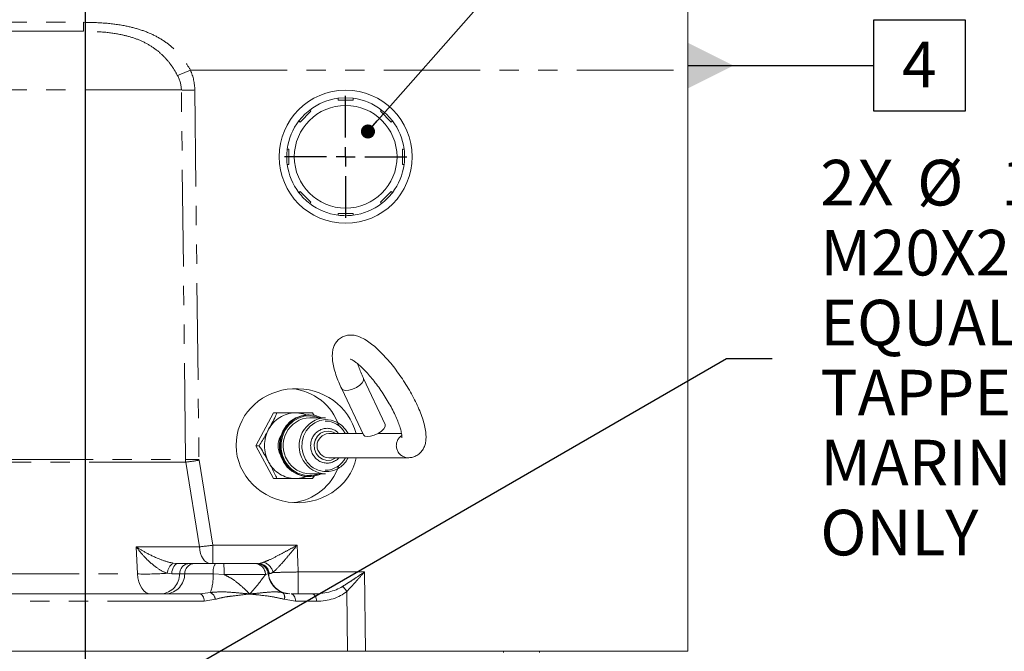
# Model space of a CAD drawing. Units: millimetres. Extents: x 7 to 835, y 10 to 581.
# Drawn here: x 474 to 539, y 482 to 523 of the extents above; entities that cross this region are included whole.
import ezdxf

# ---------------------------------------------------------------- set-up
doc = ezdxf.new("R2010")
doc.units = ezdxf.units.MM
doc.linetypes.add('PHANTOM', pattern=[12.7, 6.35, -1.27, 1.27, -1.27, 1.27, -1.27])
doc.layers.add('SLD-0', color=7, linetype='Continuous')
doc.styles.add('SLDTEXTSTYLE0', font='TXT', dxfattribs={"width": 0.605})
doc.dimstyles.new('SLDDIMSTYLE2', dxfattribs={"dimtxt": 3, "dimasz": 3, "dimexe": 0, "dimexo": 0.0625, "dimgap": 0.75, "dimtad": 0, "dimdec": 1, "dimlfac": 4, "dimrnd": 1e-09, "dimzin": 12, "dimdsep": 46, "dimtxsty": 'SLDTEXTSTYLE0', "dimsah": 1, "dimcen": 0.09, "dimadec": 0, "dimazin": 3, "dimtfac": 1, "dimtdec": 3, "dimtofl": 0, "dimtmove": 0, "dimatfit": 3, "dimfxl": 1, "dimfrac": 2, "dimtolj": 1, "dimtzin": 12, "dimarcsym": 0})
doc.dimstyles.new('SLDDIMSTYLE3', dxfattribs={"dimtxt": 0.18, "dimasz": 0.923077, "dimexe": 0, "dimexo": 0.0625, "dimgap": 0, "dimtad": 0, "dimtih": 1, "dimtoh": 1, "dimdec": 0, "dimrnd": 1e-09, "dimzin": 0, "dimdsep": 46, "dimtxsty": 'Standard', "dimblk1": 'DOT', "dimblk2": 'DOT', "dimsah": 1, "dimcen": 0.09, "dimadec": 0, "dimazin": 0, "dimtfac": 0.923077, "dimtdec": 0, "dimtofl": 0, "dimtmove": 0, "dimatfit": 3, "dimldrblk": 'DOT', "dimfxl": 1, "dimfrac": 2, "dimtolj": 1, "dimtzin": 0, "dimarcsym": 0})
doc.dimstyles.new('SLDDIMSTYLE6', dxfattribs={"dimtxt": 3, "dimasz": 3, "dimexe": 0, "dimexo": 0.0625, "dimgap": 0.75, "dimtad": 0, "dimtih": 1, "dimtoh": 1, "dimlfac": 4, "dimrnd": 1e-09, "dimzin": 4, "dimdsep": 46, "dimtxsty": 'SLDTEXTSTYLE0', "dimsah": 1, "dimcen": 0, "dimadec": 0, "dimazin": 1, "dimtfac": 1, "dimtdec": 3, "dimtofl": 0, "dimtmove": 0, "dimatfit": 3, "dimfxl": 1, "dimfrac": 2, "dimtolj": 1, "dimtzin": 12, "dimarcsym": 0})

# ---------------------------------------------------------------- blocks, each defined once
blk = doc.blocks.new('_D_21')
at = {"layer": 'SLD-0'}
for p, q in [((441.571, 559.622), (441.571, 578.103)), ((478.221, 478.13), (478.221, 578.103)), ((441.571, 574.928), (453.153, 574.928)), ((478.221, 574.928), (466.64, 574.928))]:
    blk.add_line(p, q, dxfattribs=at)
for points in [[(441.571, 574.928), (444.571, 574.466), (444.571, 575.389)], [(478.221, 574.928), (475.221, 575.389), (475.221, 574.466)]]:
    blk.add_solid(points, dxfattribs=at)
at = {"layer": 'SLD-0', "insert": (454.74, 576.494), "char_height": 3, "attachment_point": 1, "style": 'SLDTEXTSTYLE0'}
blk.add_mtext('146.6', dxfattribs=at)
blk = doc.blocks.new('SW_SYMBOL_HOLE_DEPTH')
at = {"layer": 'SLD-0', "color": 0}
for p, q in [((0, 875), (800, 875)), ((400, 875), (400, 75)), ((100, 555), (400, 75)), ((700, 555), (400, 75))]:
    blk.add_line(p, q, dxfattribs=at)
blk = doc.blocks.new('_D_25')
at = {"layer": 'SLD-0'}
for p, q in [((458.481, 521.346), (496.187, 571.718)), ((496.187, 571.718), (499.187, 571.718))]:
    blk.add_line(p, q, dxfattribs=at)
blk.add_solid([(458.481, 521.346), (460.648, 523.471), (459.909, 524.024)], dxfattribs=at)
at = {"layer": 'SLD-0', "xscale": 0.003867203219315895, "yscale": 0.003867203219315895, "zscale": 0.003867203219315895}
for p in [(527.145, 572.145), (530.247, 567.543)]:
    blk.add_blockref('SW_SYMBOL_HOLE_DEPTH', p, dxfattribs=at)
at = {"layer": 'SLD-0', "char_height": 3, "attachment_point": 1, "style": 'SLDTEXTSTYLE0'}
for s, insert in [('4', (505.464, 575.578)), ('X', (507.929, 575.586)), ('%%c', (511.825, 575.578)), ('8.80', (517.344, 575.578)), ('30.00', (532.429, 575.578)), ('M10X1.5', (502.362, 570.977)), ('- 6H', (521.297, 570.985)), ('24.00', (535.531, 570.977))]:
    blk.add_mtext(s, dxfattribs=dict(at, insert=insert))
blk = doc.blocks.new('_D_26')
at = {"layer": 'SLD-0'}
for p, q in [((480.386, 478.111), (520.345, 501.197)), ((520.345, 501.197), (523.345, 501.197))]:
    blk.add_line(p, q, dxfattribs=at)
blk.add_solid([(480.386, 478.111), (483.215, 479.212), (482.753, 480.012)], dxfattribs=at)
at = {"layer": 'SLD-0', "xscale": 0.003867203219315895, "yscale": 0.003867203219315895, "zscale": 0.003867203219315895}
for p in [(550.68, 510.827), (554.405, 506.226)]:
    blk.add_blockref('SW_SYMBOL_HOLE_DEPTH', p, dxfattribs=at)
at = {"layer": 'SLD-0', "char_height": 3, "attachment_point": 1, "style": 'SLDTEXTSTYLE0'}
for s, insert in [('2', (526.52, 514.261)), ('X', (528.985, 514.269)), ('%%c', (532.881, 514.261)), ('18.00', (538.401, 514.261)), ('38.00', (555.964, 514.261)), ('M20X2.5', (526.52, 509.659)), ('- 6H', (545.455, 509.668)), ('32.00', (559.689, 509.659)), ('EQUALIZE LOAD ON BOTH', (526.52, 505.058)), ('TAPPED HOLES TO LIFT', (526.52, 500.456)), ('MARINE TRANSMISSION', (526.52, 495.855)), ('ONLY', (526.52, 491.253))]:
    blk.add_mtext(s, dxfattribs=dict(at, insert=insert))
blk = doc.blocks.new('_DOT')
at = {"color": 0, "linetype": 'ByBlock', "lineweight": -2}
blk.add_line((-0.5, 0), (-1, 0), dxfattribs=at)
at = {"color": 0, "linetype": 'ByBlock', "const_width": 0.5}
blk.add_lwpolyline([(-0.25, 0, 1), (0.25, 0, 1)], format="xyb", close=True, dxfattribs=at)
blk = doc.blocks.new('SW_CENTERMARKSYMBOL_14')
at = {"layer": 'SLD-0', "color": 0}
for p, q in [((0, 1.27), (0, 4.01)), ((-1.27, 0), (-4.01, 0)), ((0, 0), (-0.635, 0)), ((0, 0), (0, 0.635)), ((0, 0), (0, -0.635)), ((0, 0), (0.635, 0)), ((1.27, 0), (4.01, 0)), ((0, -1.27), (0, -4.01))]:
    blk.add_line(p, q, dxfattribs=at)
blk = doc.blocks.new('SW_DATUMTAG_7')
at = {"layer": 'SLD-0', "color": 0}
for p, q in [((-1.854, -0.698), (-1.854, 5.302)), ((-1.854, 5.302), (4.146, 5.302)), ((4.146, 5.302), (4.146, -0.698)), ((-14.065, 2.302), (-1.854, 2.302)), ((4.146, -0.698), (-1.854, -0.698))]:
    blk.add_line(p, q, dxfattribs=at)
blk.add_solid([(-14.065, 0.802), (-14.065, 3.802), (-11.065, 2.302)], dxfattribs=at)
at = {"layer": 'SLD-0', "color": 0, "insert": (0, 3.867), "char_height": 3, "attachment_point": 1, "style": 'SLDTEXTSTYLE0'}
blk.add_mtext('4', dxfattribs=at)

msp = doc.modelspace()

# ---------------------------------------------------------------- linework, layer by layer
at = {"color": 7, "linetype": 'Continuous', "lineweight": 0}
for p, q in [((517.821391, 525.137961), (517.821391, 520.157408)), ((465.500985, 522.715461), (478.088722, 522.715461)), ((517.821391, 520.157408), (517.821391, 481.96546)), ((495.32139, 518.340461), (494.81522, 518.307259)), ((494.821389, 518.19046), (494.821389, 518.308067)), ((495.821387, 518.308067), (495.32139, 518.340461)), ((495.821387, 518.308067), (495.821387, 518.19046)), ((493.040968, 517.452987), (492.333864, 516.74588)), ((492.957809, 517.536147), (493.040968, 517.452987)), ((497.601808, 517.452987), (497.684967, 517.536147)), ((498.308916, 516.74588), (497.601808, 517.452987)), ((492.333864, 516.74588), (492.250704, 516.82904)), ((498.392076, 516.82904), (498.308916, 516.74588)), ((491.478783, 514.96546), (491.59639, 514.96546)), ((499.04639, 514.96546), (499.163997, 514.96546)), ((491.59639, 513.96546), (491.478783, 513.96546)), ((499.163997, 513.96546), (499.04639, 513.96546)), ((492.250704, 512.101881), (492.333864, 512.185041)), ((492.333864, 512.185041), (493.040968, 511.477935)), ((497.601808, 511.477935), (498.308916, 512.185041)), ((498.308916, 512.185041), (498.392076, 512.101881)), ((493.040968, 511.477935), (492.957809, 511.394774)), ((497.684967, 511.394774), (497.601808, 511.477935)), ((494.821389, 510.622854), (494.821389, 510.74046)), ((495.821387, 510.74046), (495.821387, 510.622854)), ((497.925502, 496.858144), (496.495609, 499.885764)), ((495.06015, 499.20782), (496.49004, 496.180201)), ((490.585767, 497.627636), (489.412718, 495.465461)), ((490.585767, 497.627636), (490.802952, 497.627636)), ((492.920746, 497.497461), (492.86645, 497.497461)), ((494.006657, 497.306961), (492.964179, 497.306961)), ((493.149046, 497.627636), (493.260477, 497.454496)), ((496.452727, 496.25921), (494.205353, 496.25921)), ((495.268912, 496.315917), (495.300323, 496.25921)), ((496.57305, 496.102282), (496.49004, 496.180201)), ((498.993364, 496.25921), (497.427181, 496.25921)), ((489.412718, 495.465461), (490.585767, 493.303284)), ((489.412718, 495.465461), (489.629903, 495.465461)), ((494.205353, 494.671711), (499.403649, 494.671711)), ((490.585767, 493.303284), (490.802952, 493.303284)), ((492.86645, 493.43346), (492.920746, 493.43346)), ((492.964179, 493.62396), (494.006657, 493.62396)), ((493.258019, 493.468042), (493.149046, 493.303284)), ((485.011914, 487.71546), (485.346206, 487.71546)), ((485.346206, 487.71546), (486.760822, 487.71546)), ((486.760822, 487.71546), (487.29992, 487.71546)), ((487.29992, 487.71546), (489.34988, 487.71546)), ((489.34988, 487.71546), (489.483599, 487.71546)), ((472.93767, 485.71546), (485.729818, 485.71546)), ((491.170109, 485.815011), (491.656706, 485.729336)), ((491.735515, 485.71546), (493.111294, 485.71546)), ((463.613336, 481.96546), (495.443632, 481.96546)), ((495.443632, 481.96546), (496.618484, 481.96546)), ((496.618484, 481.96546), (517.821391, 481.96546)), ((508.07139, 481.96546), (508.07139, 481.860462))]:
    msp.add_line(p, q, dxfattribs=at)
at = {"color": 8, "linetype": 'PHANTOM', "lineweight": 0}
for p, q in [((465.480406, 523.304746), (478.088722, 523.304746)), ((478.088722, 522.715461), (478.088722, 523.304746)), ((485.120748, 520.157408), (517.821391, 520.157408)), ((484.523282, 518.855059), (465.635792, 518.855059)), ((484.799028, 494.552729), (484.523282, 518.855059)), ((485.404421, 518.855059), (485.680167, 494.552729)), ((495.143157, 499.129902), (495.060076, 499.207971)), ((459.681312, 494.552729), (484.799028, 494.552729)), ((485.6839, 494.509244), (486.582518, 488.921836)), ((484.808796, 494.37879), (459.689359, 494.37879)), ((485.703916, 488.813124), (484.808796, 494.37879)), ((481.551719, 488.813124), (485.703916, 488.813124)), ((481.629916, 487.032655), (481.551719, 488.813124)), ((486.582518, 488.921836), (486.582518, 487.71546)), ((486.582518, 488.921836), (492.133238, 488.921836)), ((483.990644, 487.742785), (484.299798, 487.71546)), ((471.44991, 487.032655), (481.629916, 487.032655)), ((483.890393, 487.048793), (483.598538, 487.07794)), ((484.743201, 487.048793), (484.408908, 487.048793)), ((486.617, 487.048793), (484.743201, 487.048793)), ((487.331357, 486.991636), (486.617, 487.048793)), ((490.052399, 486.991636), (487.331357, 486.991636)), ((490.223598, 487.048793), (490.052399, 486.991636)), ((490.245466, 487.048793), (490.223598, 487.048793)), ((492.202636, 487.163111), (492.202636, 485.71546)), ((492.202636, 487.163111), (496.559509, 487.163111)), ((496.559509, 487.163111), (496.618484, 481.96546)), ((485.729818, 485.71546), (486.433041, 485.815011)), ((495.443632, 481.96546), (495.399163, 485.884361)), ((486.023531, 485.232912), (473.231383, 485.232912)), ((486.761317, 485.365644), (486.023531, 485.232912)), ((492.029228, 485.232912), (491.285992, 485.365644)), ((493.405007, 485.232912), (492.029228, 485.232912)), ((505.701151, 481.860462), (505.701151, 481.96546))]:
    msp.add_line(p, q, dxfattribs=at)
at = {"color": 7, "linetype": 'Continuous', "lineweight": 0, "flags": 128}
for points in [[(492.959157, 517.537184), (492.634338, 517.257481), (492.249743, 516.827795)], [(498.394907, 516.825356), (498.008442, 517.257481), (497.684967, 517.536147)], [(492.86645, 497.497461), (492.810373, 497.496584), (492.414773, 497.439792), (492.038914, 497.296713), (491.699219, 497.0736), (491.410539, 496.780203), (491.185487, 496.429344), (491.033905, 496.03636), (490.962409, 495.618425), (490.974133, 495.193805), (491.068558, 494.781058), (491.24156, 494.398221), (491.485578, 494.062028), (491.789949, 493.787173), (492.141363, 493.585664), (492.524468, 493.466314), (492.86645, 493.43346)], [(493.727953, 497.306961), (493.645829, 497.345255), (493.262724, 497.464606), (492.864669, 497.496584), (492.469069, 497.439792), (492.093206, 497.296713), (491.753516, 497.0736), (491.464835, 496.780203), (491.239783, 496.429344), (491.088201, 496.03636), (491.016705, 495.618425), (491.028429, 495.193805), (491.122854, 494.781058), (491.295856, 494.398221)], [(497.925502, 496.858144), (497.928579, 496.851129), (497.927726, 496.726157), (497.840036, 496.576218), (497.676086, 496.4194), (497.45565, 496.274616), (497.205314, 496.159328), (496.955276, 496.087443), (496.735693, 496.067632), (496.57305, 496.102282)]]:
    msp.add_lwpolyline(points, dxfattribs=at)
at = {"color": 8, "linetype": 'PHANTOM', "lineweight": 0, "flags": 128}
for points in [[(496.496037, 499.884849), (496.498686, 499.878749), (496.497833, 499.753777), (496.410143, 499.603837), (496.246193, 499.447019), (496.025757, 499.302234), (495.775421, 499.186948), (495.525383, 499.115063), (495.3058, 499.095251), (495.143157, 499.129902)], [(491.346636, 494.431572), (491.174583, 494.815848), (491.084185, 495.230499), (491.079659, 495.656136), (491.161217, 496.072858), (491.325055, 496.461179), (491.5635, 496.802939), (491.865412, 497.082162), (492.21667, 497.28579), (492.600848, 497.404301), (492.999983, 497.432153), (493.395415, 497.368047), (493.5744, 497.306961)], [(495.478139, 496.25921), (495.313589, 496.529232), (495.049, 496.810641), (494.730566, 497.019529), (494.375442, 497.144637), (494.002782, 497.179221), (493.632671, 497.121416), (493.285064, 496.974337), (492.9787, 496.745914), (492.730097, 496.448462), (492.552654, 496.098015), (492.455938, 495.713468), (492.44516, 495.315551), (492.52091, 494.925715), (492.679097, 494.564978), (492.679097, 494.564978)], [(494.675048, 494.671711), (494.631719, 494.641404), (494.369038, 494.524568), (494.085283, 494.499834), (493.808237, 494.569622), (493.565016, 494.727099), (493.379426, 494.956854), (493.269634, 495.236395), (493.246392, 495.538357), (493.311972, 495.833186), (493.459952, 496.092017), (493.675851, 496.289517), (493.938532, 496.406354), (494.222288, 496.431088), (494.499334, 496.3613), (494.675048, 496.25921)], [(485.703916, 488.813124), (485.731964, 488.592181), (485.782941, 488.383442), (485.855181, 488.193735), (485.946324, 488.029267), (486.053382, 487.89541), (486.172863, 487.796541), (486.300853, 487.735897), (486.433171, 487.71546)], [(483.890393, 487.048793), (483.905491, 487.182635), (483.933677, 487.309269), (483.97401, 487.424489), (484.025162, 487.524479), (484.085426, 487.60591), (484.152802, 487.666089), (484.225061, 487.703014), (484.299798, 487.71546)], [(481.629916, 487.032655), (481.663574, 486.767523), (481.724747, 486.517038), (481.811435, 486.289393), (481.920805, 486.092027), (482.049276, 485.9314), (482.192651, 485.812757), (482.346241, 485.739987), (482.50502, 485.71546)], [(486.023531, 485.232912), (486.016177, 485.327936), (485.998303, 485.41883), (485.970561, 485.50225), (485.933971, 485.575132), (485.889882, 485.634796), (485.839911, 485.679052), (485.785895, 485.706273), (485.729818, 485.71546)], [(491.735515, 485.71546), (491.791592, 485.706273), (491.845608, 485.679052), (491.895579, 485.634796), (491.939668, 485.575132), (491.976258, 485.50225), (492.003997, 485.41883), (492.021874, 485.327936), (492.029228, 485.232912)], [(493.111294, 485.71546), (493.167371, 485.706273), (493.221388, 485.679052), (493.271359, 485.634796), (493.315448, 485.575132), (493.352034, 485.50225), (493.379776, 485.41883), (493.397654, 485.327936), (493.405007, 485.232912)]]:
    msp.add_lwpolyline(points, dxfattribs=at)
at = {"color": 7, "linetype": 'Continuous', "lineweight": 0}
for radius in [4.375, 3.375]:
    msp.add_circle((495.321389, 514.465461), radius, dxfattribs=at)
at = {"color": 8, "linetype": 'PHANTOM', "lineweight": 0}
for centre, radius, start, end in [((470.161898, 554.70189), 37.644235, 292.0140496, 293.41413298), ((484.963852, 554.691099), 35.838748, 269.29563906, 270.70436094), ((492.044834, 495.613818), 2.013978, 90.72261745, 152.41074889), ((492.01811, 495.703532), 1.924105, 68.36422194, 89.96057425), ((492.267508, 495.46546), 2.280218, 151.69809722, 208.30170534), ((499.452225, 495.471526), 0.801233, 123.93761614, 266.59063725), ((485.239598, 530.398436), 35.848415, 269.295829, 270.704171), ((479.93609, 530.065972), 36.018304, 277.77505186, 279.18253374), ((494.051378, 495.332718), 1.572443, 209.22538124, 335.14211784), ((492.044835, 495.317104), 2.01398, 207.5890422, 269.27734743), ((492.922779, 495.302896), 1.800954, 208.93471128, 291.21200824), ((492.018097, 495.227458), 1.924175, 270.03982483, 291.63537898), ((484.459227, 487.01838), 0.862747, 122.89693335, 176.04144392), ((485.080144, 487.0477), 0.671237, 95.83416596, 179.90665876), ((485.414441, 487.047696), 0.671241, 95.83449858, 179.90632614), ((487.558001, 487.194635), 0.952236, 146.84200223, 188.80992254), ((483.045898, 487.168101), 4.289091, 357.64202872, 7.33188161), ((489.326701, 486.990131), 0.7257, 0.11886174, 88.1696394), ((489.481294, 486.968869), 0.746594, 6.14537674, 89.82311009), ((489.5751, 486.986373), 0.729235, 4.91034498, 88.84580546), ((489.694642, 486.962628), 0.866042, 11.65432098, 74.88121816), ((483.066426, 487.050989), 1.342484, 275.83454172, 359.906283), ((483.400726, 487.050983), 1.342477, 275.83426446, 359.90656026), ((483.071013, 486.946899), 3.547451, 341.39325384, 1.64594841), ((491.713007, 487.211455), 1.498264, 186.23271701, 248.75534963), ((494.580526, 485.427002), 0.937733, 29.19137686, 55.95944848), ((486.130954, 485.249735), 0.640931, 10.41892441, 61.87962854), ((490.91649, 485.509982), 0.396692, 338.66288997, 50.25784428)]:
    msp.add_arc(centre, radius, start, end, dxfattribs=at)
at = {"color": 7, "linetype": 'Continuous', "lineweight": 0}
for centre, radius, start, end in [((495.321389, 514.465461), 3.875, 97.4136738, 127.5863262), ((495.321389, 514.465461), 3.875, 52.4136738, 82.5863262), ((495.321389, 514.465461), 3.875, 142.4136738, 172.5863262), ((495.321389, 514.465461), 3.875, 7.4136738, 37.5863262), ((495.321389, 514.465461), 3.875, 172.41392863, 187.47210856), ((495.321389, 514.465461), 3.875, 352.74024679, 7.4136738), ((495.321389, 514.465461), 3.875, 187.4136738, 217.5863262), ((495.321389, 514.465461), 3.875, 322.4136738, 352.5863262), ((495.321389, 514.465461), 3.875, 217.51752055, 232.50403808), ((495.321389, 514.465461), 3.875, 307.31012771, 322.4136738), ((495.321389, 514.465461), 3.875, 232.4136738, 262.5863262), ((495.321389, 514.465461), 3.875, 277.4136738, 307.5863262), ((495.321389, 514.465461), 3.875, 262.58524451, 277.4136738), ((491.49155, 495.659981), 3.561005, 18.16876686, 84.99274038), ((493.053419, 495.469813), 1.839315, 92.78098536, 211.88434143), ((494.095897, 495.469813), 1.839315, 92.78098536, 211.88434143), ((493.957924, 495.5827), 1.502097, 29.21765631, 89.38375934), ((492.154358, 495.465461), 1.274478, 149.48251507, 210.51748493), ((494.237942, 495.465461), 0.794418, 92.35112793, 267.64887207), ((492.980721, 495.32904), 1.70516, 209.15714265, 269.44415573), ((494.026627, 495.334813), 1.710969, 209.27004784, 269.33125053), ((493.954761, 495.355366), 1.509278, 270.73337167, 333.06573959), ((492.91738, 495.284766), 1.848054, 208.66699775, 296.01514252), ((491.489554, 495.272299), 3.563325, 275.75629013, 341.82048987), ((489.500109, 486.965461), 0.75, 6.37937021, 90), ((491.736177, 487.215461), 1.5, 186.37937021, 266.89892355)]:
    msp.add_arc(centre, radius, start, end, dxfattribs=at)
at = {"color": 8, "linetype": 'PHANTOM', "lineweight": 0}
for centre, major_axis, ratio, start_param, end_param in [((476.043738, 518.715461), (8.479266, 0.160328), 0.471359861, 6.277999265, 6.518241611), ((476.043738, 518.663111), (9.359858, 0.237032), 0.587069804, 6.274981889, 6.515224235), ((486.531139, 494.622528), (0.095972, 1.998274), 0.865664767, 1.647254629, 1.734521091), ((486.531139, 494.570179), (0.850896, 0.021548), 0.587069804, 3.133389236, 3.220655698), ((486.583922, 488.965461), (1.487358, 0.198453), 0.028693734, 4.0754531, 4.707617071), ((482.7994, 487.215461), (1.999044, 0.06564), 0.089161082, 4.08455761, 5.120715234), ((492.992471, 487.215461), (2.754875, -0.091815), 0.543468296, 4.773637571, 5.604450864), ((493.286185, 487.23291), (2.752201, -0.181301), 0.723699068, 4.803164289, 5.633977582)]:
    msp.add_ellipse(centre, major_axis=major_axis, ratio=ratio, start_param=start_param, end_param=end_param, dxfattribs=at)
at = {"color": 7, "linetype": 'Continuous', "lineweight": 0}
for start_param, end_param in [(0.314116426, 3.140680219), (3.140680219, 6.17074183)]:
    msp.add_ellipse((492.111489, 495.465461), major_axis=(3.975193, -0.377496), ratio=0.93855842, start_param=start_param, end_param=end_param, dxfattribs=at)
at = {"color": 8, "linetype": 'PHANTOM', "lineweight": 0}
for points, knots in [([(478.088722, 523.304746), (478.550921, 523.296127), (479.474698, 523.278899), (480.729499, 523.113269), (481.830227, 522.838434), (482.750035, 522.47288), (483.574324, 521.974082), (484.22994, 521.400488), (484.745572, 520.785268), (484.995703, 520.366671), (485.120748, 520.157408)], [0, 0, 0, 0, 0.168636823, 0.337047549, 0.462197403, 0.587202748, 0.704661553, 0.822011313, 0.911020616, 1, 1, 1, 1]), ([(484.272235, 519.802222), (484.164184, 519.991856), (483.945953, 520.374864), (483.505456, 520.93961), (482.942679, 521.477706), (482.231156, 521.940993), (481.423137, 522.284936), (480.449095, 522.54022), (479.325287, 522.691429), (478.503374, 522.707402), (478.088722, 522.715461)], [0, 0, 0, 0, 0.089909513, 0.181591236, 0.295472376, 0.413036381, 0.534117287, 0.658396408, 0.827662225, 1, 1, 1, 1]), ([(483.598538, 487.07794), (483.565373, 487.089077), (483.505506, 487.109181), (483.238749, 487.220148), (482.864374, 487.456407), (482.419048, 487.832595), (481.986503, 488.267549), (481.708485, 488.603531), (481.552574, 488.811981), (481.551719, 488.813124)], [0, 0, 0, 0, 0.041246522, 0.074456287, 0.33276738, 0.518533156, 0.704571282, 0.998379089, 1, 1, 1, 1]), ([(481.551719, 488.813124), (481.553027, 488.812285), (481.758365, 488.680567), (482.249043, 488.388731), (483.00334, 488.025644), (483.629551, 487.810111), (483.925463, 487.754938), (483.990644, 487.742785)], [0, 0, 0, 0, 0.001897214, 0.297687747, 0.670569938, 0.927436288, 1, 1, 1, 1]), ([(489.920524, 487.798694), (490.02584, 487.841508), (490.344322, 487.970981), (490.903233, 488.256466), (491.540479, 488.595872), (491.93431, 488.812353), (492.131697, 488.920988), (492.133238, 488.921836)], [0, 0, 0, 0, 0.163090897, 0.493193292, 0.745510236, 0.998013167, 1, 1, 1, 1]), ([(492.133238, 488.921836), (492.132286, 488.920682), (491.990516, 488.748968), (491.707444, 488.406466), (491.248919, 487.867132), (490.84485, 487.410925), (490.618454, 487.206019), (490.54283, 487.137574)], [0, 0, 0, 0, 0.0017005507, 0.2531291487, 0.5042963117, 0.83441872, 1, 1, 1, 1]), ([(492.133238, 488.921836), (492.149178, 488.519712), (492.172415, 487.933475), (492.195414, 487.347228), (492.202636, 487.163111)], [0, 0, 0, 0, 0.685940144, 1, 1, 1, 1]), ([(489.589789, 487.71546), (489.611425, 487.71664), (489.699712, 487.721454), (489.825535, 487.765467), (489.920524, 487.798694)], [0, 0, 0, 0, 0.245068189, 1, 1, 1, 1]), ([(484.408908, 487.048793), (484.308513, 487.048793), (484.155153, 487.048793), (483.958359, 487.048793), (483.890393, 487.048793)], [0, 0, 0, 0, 0.654632646, 1, 1, 1, 1]), ([(487.331357, 486.991636), (487.473423, 486.920371), (487.808849, 486.75211), (488.277915, 486.404731), (488.688743, 486.0431), (488.92459, 485.80989), (489.015302, 485.716664), (489.016474, 485.71546)], [0, 0, 0, 0, 0.215925696, 0.509816051, 0.804262796, 0.997471004, 1, 1, 1, 1]), ([(489.016474, 485.71546), (489.017595, 485.716664), (489.104415, 485.80991), (489.313375, 486.043084), (489.610551, 486.404737), (489.874034, 486.752109), (489.999331, 486.920371), (490.052399, 486.991636)], [0, 0, 0, 0, 0.002528473, 0.195738224, 0.490183789, 0.784074324, 1, 1, 1, 1]), ([(490.54283, 487.137574), (490.472539, 487.102111), (490.378061, 487.054444), (490.317231, 487.049945), (490.301658, 487.048793)], [0, 0, 0, 0, 0.743989952, 1, 1, 1, 1]), ([(490.54283, 487.137574), (490.671226, 487.137205), (490.941345, 487.136427), (491.530603, 487.145162), (491.978655, 487.157129), (492.202636, 487.163111)], [0, 0, 0, 0, 0.3118034, 0.655969777, 1, 1, 1, 1]), ([(495.10545, 486.204046), (495.24662, 486.293827), (495.531994, 486.475318), (496.020049, 486.799016), (496.365874, 487.03205), (496.558125, 487.162175), (496.559509, 487.163111)], [0, 0, 0, 0, 0.302962112, 0.612433517, 0.997211312, 1, 1, 1, 1]), ([(496.559509, 487.163111), (496.558519, 487.161994), (496.40518, 486.988836), (496.131518, 486.68145), (495.741806, 486.249441), (495.514201, 486.006932), (495.399163, 485.884361)], [0, 0, 0, 0, 0.002499465, 0.38726053, 0.690304099, 1, 1, 1, 1]), ([(486.433041, 485.815011), (486.62534, 485.830136), (487.187244, 485.874332), (487.953907, 485.81387), (488.596761, 485.757881), (488.917942, 485.725435), (489.000315, 485.717104), (489.014644, 485.715646), (489.016474, 485.71546)], [0, 0, 0, 0, 0.204932614, 0.598821414, 0.897075535, 0.982074408, 0.997710272, 1, 1, 1, 1]), ([(489.016474, 485.71546), (489.014762, 485.715266), (488.950947, 485.708046), (488.570669, 485.66561), (488.005452, 485.591379), (487.312231, 485.516364), (486.944754, 485.415829), (486.761317, 485.365644)], [0, 0, 0, 0, 0.002265969, 0.0844442216, 0.5030799287, 0.7519491138, 1, 1, 1, 1]), ([(489.016474, 485.71546), (489.018296, 485.715646), (489.032561, 485.717105), (489.114373, 485.725434), (489.429686, 485.757883), (490.022873, 485.813869), (490.698091, 485.874332), (491.049759, 485.830136), (491.170109, 485.815011)], [0, 0, 0, 0, 0.002289262, 0.017926253, 0.102924202, 0.401177979, 0.795067175, 1, 1, 1, 1]), ([(491.285992, 485.365644), (491.04716, 485.421378), (490.44537, 485.561813), (489.686507, 485.638167), (489.169081, 485.698285), (489.018195, 485.715266), (489.016474, 485.71546)], [0, 0, 0, 0, 0.317984199, 0.801230944, 0.997732734, 1, 1, 1, 1])]:
    msp.add_open_spline(points, degree=3, knots=knots, dxfattribs=at)
at = {"color": 7, "linetype": 'Continuous', "lineweight": 0}
for points, knots in [([(495.821387, 518.19046), (495.779942, 518.19046), (495.448675, 518.19046), (495.114103, 518.19046), (494.821389, 518.19046)], [0, 0, 0, 0, 0.125111279, 1, 1, 1, 1]), ([(491.59639, 514.96546), (491.59639, 514.672746), (491.59639, 514.338173), (491.59639, 514.006906), (491.59639, 513.96546)], [0, 0, 0, 0, 0.874888029, 1, 1, 1, 1]), ([(499.04639, 513.96546), (499.04639, 514.006906), (499.04639, 514.338173), (499.04639, 514.672746), (499.04639, 514.96546)], [0, 0, 0, 0, 0.125111971, 1, 1, 1, 1]), ([(494.821389, 510.74046), (495.114103, 510.74046), (495.448675, 510.74046), (495.779942, 510.74046), (495.821387, 510.74046)], [0, 0, 0, 0, 0.874888721, 1, 1, 1, 1]), ([(499.403649, 494.671711), (499.489327, 494.67645), (499.664685, 494.686148), (499.937862, 494.780517), (500.186423, 494.946392), (500.378938, 495.1701), (500.507651, 495.420894), (500.583636, 495.695585), (500.612962, 496.006388), (500.592136, 496.371079), (500.513715, 496.793332), (500.378249, 497.25947), (500.196411, 497.744933), (499.976295, 498.239638), (499.722394, 498.739772), (499.43892, 499.240051), (499.130425, 499.73384), (498.80184, 500.21378), (498.458325, 500.672324), (498.104922, 501.102222), (497.746086, 501.496942), (497.384992, 501.850923), (497.022334, 502.159719), (496.654034, 502.419442), (496.302629, 502.60561), (495.971311, 502.715087), (495.669514, 502.753838), (495.3813, 502.727899), (495.101689, 502.6319), (494.854452, 502.463663), (494.663701, 502.239363), (494.536404, 501.987966), (494.461608, 501.712604), (494.433418, 501.400673), (494.455619, 501.034507), (494.53535, 500.610965), (494.672717, 500.143806), (494.847654, 499.674347), (494.992454, 499.356445), (495.06015, 499.20782)], [0, 0, 0, 0, 0.019333387, 0.039569909, 0.061402818, 0.082148585, 0.102712878, 0.124488689, 0.149023242, 0.177897569, 0.210790016, 0.243682521, 0.275353618, 0.306197804, 0.33655302, 0.366628306, 0.396559904, 0.426448674, 0.456369961, 0.48640065, 0.516651952, 0.547280231, 0.57853215, 0.61082352, 0.644818764, 0.671865962, 0.694910522, 0.716006123, 0.736225955, 0.758016172, 0.77874072, 0.799317952, 0.821141819, 0.845765489, 0.874757548, 0.90770873, 0.940569963, 0.97221548, 1, 1, 1, 1]), ([(495.621995, 501.156458), (495.620154, 501.156796), (495.614485, 501.157836), (495.682205, 501.135823), (495.805718, 501.069709), (495.984736, 500.95004), (496.206682, 500.771809), (496.464313, 500.533808), (496.746923, 500.239794), (497.04422, 499.896664), (497.34616, 499.513411), (497.643413, 499.100243), (497.927419, 498.66816), (498.190284, 498.228826), (498.424982, 497.79433), (498.625424, 497.377061), (498.786801, 496.989686), (498.90571, 496.64505), (498.978896, 496.366622), (499.012593, 496.159934), (499.020464, 496.034217), (499.011955, 495.976889), (499.01465, 495.986077), (499.015243, 495.988097)], [0, 0, 0, 0, 0.019259142, 0.059334241, 0.102038967, 0.148236242, 0.197682029, 0.249711573, 0.303609618, 0.358778861, 0.414772236, 0.471264574, 0.528012569, 0.584817586, 0.641433794, 0.697651812, 0.75320699, 0.807738312, 0.860745803, 0.906491567, 0.949094657, 0.98881066, 1, 1, 1, 1]), ([(496.495609, 499.885764), (496.462301, 499.957719), (496.36663, 500.1644), (496.241203, 500.479368), (496.153873, 500.725498), (496.129205, 500.825173), (496.127919, 500.830369)], [0, 0, 0, 0, 0.207787704, 0.596841087, 0.97898369, 1, 1, 1, 1]), ([(490.259868, 496.546555), (490.336678, 496.688216), (490.490608, 496.972108), (490.685714, 497.340535), (490.771992, 497.551818), (490.802952, 497.627636)], [0, 0, 0, 0, 0.389714674, 0.781001639, 1, 1, 1, 1]), ([(490.802952, 497.627636), (490.846629, 497.627636), (491.012466, 497.627636), (491.300015, 497.627636), (491.657639, 497.627636), (491.897279, 497.627636), (492.019434, 497.627636)], [0, 0, 0, 0, 0.1036834598, 0.393678293, 0.6909317539, 1, 1, 1, 1]), ([(492.019434, 497.627636), (492.176895, 497.627636), (492.49255, 497.627636), (492.88719, 497.627636), (493.08377, 497.627636), (493.149046, 497.627636)], [0, 0, 0, 0, 0.399341382, 0.800546258, 1, 1, 1, 1]), ([(489.629903, 495.465461), (489.703225, 495.576873), (489.934202, 495.927837), (490.127756, 496.295563), (490.259868, 496.546555)], [0, 0, 0, 0, 0.317447095, 1, 1, 1, 1]), ([(494.870689, 496.25921), (494.823497, 496.309398), (494.708919, 496.431245), (494.472436, 496.552224), (494.191226, 496.618402), (493.90261, 496.602365), (493.629069, 496.508437), (493.388446, 496.342839), (493.196973, 496.117128), (493.067521, 495.846383), (493.009174, 495.548858), (493.026381, 495.244911), (493.118399, 494.95569), (493.27922, 494.701595), (493.497673, 494.50074), (493.75841, 494.367329), (494.042363, 494.310985), (494.330967, 494.333725), (494.598473, 494.438726), (494.784613, 494.557594), (494.858288, 494.653384), (494.872384, 494.671711)], [0, 0, 0, 0, 0.039165961, 0.095088958, 0.150816194, 0.206362896, 0.261813964, 0.317265025, 0.372829292, 0.428564106, 0.484470073, 0.540512941, 0.59663907, 0.652771389, 0.708830606, 0.764736926, 0.820443418, 0.875976414, 0.931421263, 0.986879159, 1, 1, 1, 1]), ([(490.25986, 494.38438), (490.182961, 494.52604), (490.028852, 494.809931), (489.824187, 495.178359), (489.681209, 495.389643), (489.629903, 495.465461)], [0, 0, 0, 0, 0.389716677, 0.781002875, 1, 1, 1, 1]), ([(490.802952, 493.303284), (490.755385, 493.414697), (490.605545, 493.765661), (490.400092, 494.133387), (490.25986, 494.38438)], [0, 0, 0, 0, 0.317448055, 1, 1, 1, 1]), ([(492.019434, 493.303284), (491.86193, 493.303284), (491.546184, 493.303284), (491.140632, 493.303284), (490.887129, 493.303284), (490.802952, 493.303284)], [0, 0, 0, 0, 0.3993396243, 0.8005482505, 1, 1, 1, 1]), ([(493.149046, 493.303284), (493.116249, 493.303284), (492.991721, 493.303284), (492.731677, 493.303284), (492.381883, 493.303284), (492.14181, 493.303284), (492.019434, 493.303284)], [0, 0, 0, 0, 0.103683317, 0.393676405, 0.690931422, 1, 1, 1, 1]), ([(484.299798, 487.71546), (484.393156, 487.71546), (484.663425, 487.71546), (484.874046, 487.71546), (485.011914, 487.71546)], [0, 0, 0, 0, 0.34542418, 1, 1, 1, 1])]:
    msp.add_open_spline(points, degree=3, knots=knots, dxfattribs=at)

# ---------------------------------------------------------------- block references
at = {"layer": 'SLD-0'}
for name, p in [('SW_DATUMTAG_7', (531.886048, 518.156431)), ('SW_CENTERMARKSYMBOL_14', (495.321389, 514.465461))]:
    msp.add_blockref(name, p, dxfattribs=at)

# ---------------------------------------------------------------- dimensions: what is measured, and where the dimension line sits
dim = msp.add_linear_dim(base=(441.571389, 574.927857), p1=(478.221389, 476.860461), p2=(441.571389, 558.352026), dimstyle='SLDDIMSTYLE2', dxfattribs=at)
dim.commit()
dim.dimension.update_dxf_attribs({"geometry": '_D_21', "text_midpoint": (459.896389, 574.927857), "dimtype": 160})
for p1, p2, text, picture, middle in [((457.162199, 519.584854), (458.480579, 521.346067), '4X <> {\\fGDT;x} 30.00\\PM10X1.5 - 6H {\\fGDT;x} 24.00\\P', '_D_25', (521.857728, 571.717752)), ((476.056699, 475.609814), (480.386079, 478.111108), '2X <> {\\fGDT;x} 38.00\\PM20X2.5 - 6H {\\fGDT;x} 32.00\\PEQUALIZE LOAD ON BOTH \\PTAPPED HOLES TO LIFT \\PMARINE TRANSMISSION \\PONLY', '_D_26', (551.836316, 501.197472))]:
    dim = msp.add_diameter_dim_2p(p1=p1, p2=p2, text=text, dimstyle='SLDDIMSTYLE6', dxfattribs=at)
    dim.commit()
    dim.dimension.update_dxf_attribs({"geometry": picture, "text_midpoint": middle, "dimtype": 163})

# ---------------------------------------------------------------- leaders
msp.add_leader([(496.78696, 516.126091), (522.573298, 545.445026), (525.573298, 545.445026)], dimstyle='SLDDIMSTYLE3', dxfattribs=at)

doc.saveas('drawing.dxf')
